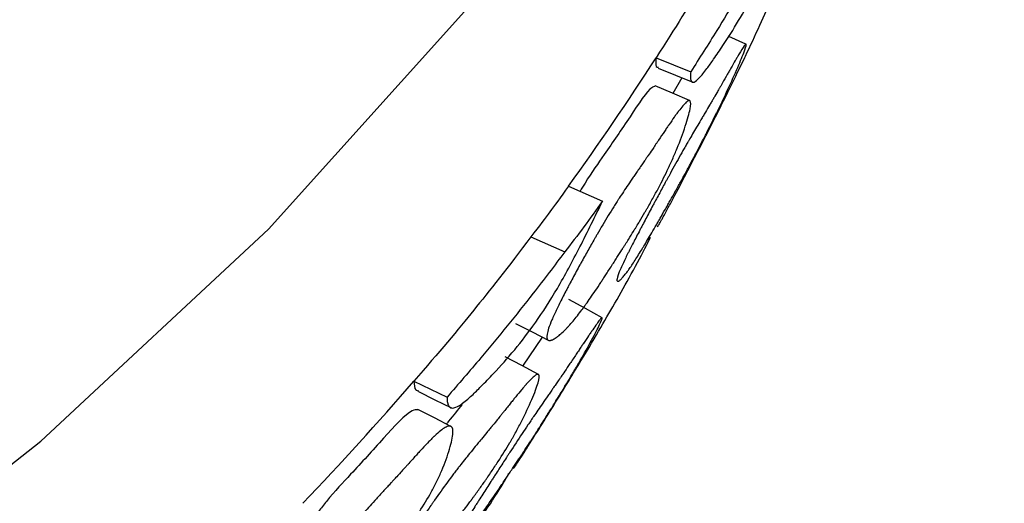
# Model space of a CAD drawing. Units: millimetres. Extents: x 15 to 495, y 46 to 589.
# Drawn here: x 476 to 481, y 483 to 486 of the extents above; entities that cross this region are included whole.
import ezdxf

# ---------------------------------------------------------------- set-up
doc = ezdxf.new("R2010")
doc.units = ezdxf.units.MM

msp = doc.modelspace()

# ---------------------------------------------------------------- linework, layer by layer
at = {"color": 7, "linetype": 'Continuous', "lineweight": 25}
for p, q in [((479.6261, 485.4152), (479.8094, 485.3413)), ((479.7627, 485.3089), (479.7149, 485.2264)), ((479.1634, 484.737), (479.3437, 484.6586)), ((478.9655, 484.4703), (479.1444, 484.3903)), ((479.0255, 483.9403), (478.9217, 483.7875)), ((478.3475, 483.7083), (478.5225, 483.6233))]:
    msp.add_line(p, q, dxfattribs=at)
at = {"color": 7, "linetype": 'Continuous', "lineweight": 25, "flags": 128}
for points in [[(464.4083, 477.4675), (466.4309, 478.0737), (468.3672, 478.7676), (470.2058, 479.545), (471.936, 480.4013), (473.5475, 481.3316), (475.0309, 482.3304), (476.3775, 483.3918), (477.5795, 484.5096), (478.6296, 485.6773), (479.5219, 486.8879), (480.251, 488.1344), (480.8127, 489.4094), (481.2037, 490.7056), (481.4216, 492.0152), (481.4653, 493.3306), (481.3344, 494.6441), (481.0297, 495.9479), (480.553, 497.2345), (479.9071, 498.4962), (479.0959, 499.7256), (478.1239, 500.9156), (476.997, 502.0592)], [(480.1008, 485.4861), (480.0097, 485.5268), (480.0074, 485.5278)], [(479.6369, 485.3608), (479.7285, 485.323), (479.8201, 485.2852)], [(479.8036, 485.1886), (479.7125, 485.2274), (479.6214, 485.2661)], [(479.3408, 484.0421), (479.2534, 484.0905), (479.1661, 484.1389)], [(478.8835, 484.0122), (478.9719, 483.9675), (479.0603, 483.9227)], [(479.0049, 483.7434), (478.9174, 483.7898), (478.8298, 483.8361)], [(478.3709, 483.6531), (478.4584, 483.6097), (478.5458, 483.5663)], [(478.5425, 483.4692), (478.4556, 483.5136), (478.3686, 483.5579)]]:
    msp.add_lwpolyline(points, dxfattribs=at)
at = {"color": 7, "linetype": 'Continuous', "lineweight": 25}
for centre, radius, start, end in [((467.6953, 493.0584), 14.1691, 324.03462, 327.35506), ((465.484, 494.8199), 16.9981, 316.2385, 319.17944)]:
    msp.add_arc(centre, radius, start, end, dxfattribs=at)
for points, knots in [([(479.8094, 485.3413), (479.8087, 485.3311), (479.8072, 485.3112), (479.8106, 485.2863), (479.8254, 485.2817), (479.8558, 485.3079), (479.8917, 485.3523), (479.9345, 485.4125), (479.9901, 485.4946), (480.0595, 485.6033), (480.1438, 485.7528), (480.2367, 485.9434), (480.3356, 486.1749), (480.3993, 486.3384), (480.4319, 486.4219)], [0, 0, 0, 0, 0.0309, 0.060693, 0.11982, 0.177707, 0.248023, 0.305512, 0.383661, 0.513148, 0.634792, 0.752085, 0.873305, 1, 1, 1, 1]), ([(480.0977, 486.2113), (480.0078, 486.0446), (479.9303, 485.9098), (479.8077, 485.7029), (479.728, 485.5722), (479.6261, 485.4152)], [0, 0, 0, 0, 0.5, 0.5, 1, 1, 1, 1]), ([(480.2841, 486.1426), (480.2425, 486.0665), (480.1674, 485.9294), (480.0542, 485.7344), (479.9388, 485.5434), (479.8556, 485.4134), (479.8094, 485.3413)], [0, 0, 0, 0, 0.27754, 0.5, 0.722455, 1, 1, 1, 1]), ([(479.6644, 484.5754), (479.6718, 484.5889), (479.6879, 484.6187), (479.7306, 484.6983), (479.8131, 484.8542), (479.9566, 485.1331), (480.0488, 485.3199), (480.1475, 485.5272), (480.2159, 485.6763), (480.263, 485.79), (480.2622, 485.7943), (480.2619, 485.7959)], [0, 0, 0, 0, 0.026427, 0.058197, 0.132653, 0.296814, 0.572281, 0.579945, 0.878259, 0.954502, 1, 1, 1, 1]), ([(479.4393, 484.3017), (479.4447, 484.314), (479.4514, 484.3286), (479.4635, 484.3537), (479.4678, 484.3627), (479.4749, 484.3769), (479.4773, 484.3818), (479.4823, 484.3918), (479.4852, 484.3976), (479.497, 484.421), (479.5074, 484.4413), (479.5243, 484.4738), (479.5301, 484.4851), (479.5392, 484.5024), (479.5423, 484.5083), (479.5486, 484.5203), (479.5521, 484.527), (479.5665, 484.5543), (479.5784, 484.5767), (479.5967, 484.611), (479.6028, 484.6225), (479.6122, 484.6401), (479.6154, 484.646), (479.6217, 484.6578), (479.6252, 484.6643), (479.6398, 484.6913), (479.6511, 484.7124), (479.6677, 484.743), (479.6732, 484.7531), (479.6813, 484.7679), (479.684, 484.7728), (479.6893, 484.7826), (479.6923, 484.788), (479.7132, 484.8262), (479.7313, 484.8588), (479.7576, 484.9058), (479.7663, 484.9211), (479.7791, 484.9436), (479.7834, 484.9511), (479.7897, 484.9621), (479.7918, 484.9657), (479.7949, 484.9712), (479.796, 484.973), (479.7981, 484.9766), (479.7994, 484.9788), (479.8124, 485.0014), (479.8259, 485.0244), (479.8477, 485.0613), (479.8552, 485.074), (479.8669, 485.0938), (479.8709, 485.1005), (479.8769, 485.1107), (479.8789, 485.1141), (479.883, 485.121), (479.8854, 485.1249), (479.8945, 485.1402), (479.9017, 485.1524), (479.9124, 485.1706), (479.916, 485.1766), (479.9213, 485.1857), (479.9231, 485.1887), (479.9258, 485.1933), (479.9266, 485.1948), (479.928, 485.197), (479.9284, 485.1978), (479.9293, 485.1993), (479.93, 485.2004), (479.9337, 485.2068), (479.9393, 485.2163), (479.9507, 485.2361), (479.955, 485.2436), (479.9623, 485.2562), (479.9648, 485.2606), (479.9688, 485.2676), (479.9701, 485.27), (479.9729, 485.2748), (479.9746, 485.2777), (479.9857, 485.2972), (479.9945, 485.3127), (480.006, 485.3329), (480.0095, 485.3391), (480.0144, 485.3478), (480.016, 485.3506), (480.0183, 485.3545), (480.019, 485.3558), (480.0201, 485.3577), (480.0204, 485.3583), (480.0211, 485.3596), (480.0213, 485.3599), (480.03, 485.3751), (480.0374, 485.3881), (480.0475, 485.4055), (480.0507, 485.411), (480.0552, 485.4187), (480.0567, 485.4212), (480.0588, 485.4248), (480.0595, 485.426), (480.0609, 485.4283), (480.0614, 485.4292), (480.0755, 485.4529), (480.0854, 485.4684), (480.0954, 485.4817), (480.0978, 485.4845), (480.1003, 485.4861), (480.1009, 485.4862), (480.1016, 485.4857), (480.1017, 485.4855), (480.1019, 485.4848), (480.102, 485.4844), (480.102, 485.4785), (480.0979, 485.4646), (480.0845, 485.4292), (480.0792, 485.4157), (480.0667, 485.3853), (480.0599, 485.3692), (480.0347, 485.3112), (480.0171, 485.2726), (479.9898, 485.2145), (479.9806, 485.1951), (479.9666, 485.166), (479.9618, 485.1562), (479.9547, 485.1417), (479.9523, 485.1368), (479.9476, 485.1271), (479.9448, 485.1216), (479.9261, 485.0836), (479.9085, 485.0486), (479.8807, 484.9942), (479.8711, 484.9758), (479.8565, 484.9476), (479.8515, 484.9382), (479.844, 484.9239), (479.8415, 484.9191), (479.8377, 484.9119), (479.8364, 484.9094), (479.8339, 484.9046), (479.8323, 484.9017), (479.8232, 484.8845), (479.8147, 484.8684), (479.8012, 484.8433), (479.7966, 484.8348), (479.7895, 484.8217), (479.7871, 484.8173), (479.7835, 484.8106), (479.7823, 484.8083), (479.7805, 484.805), (479.7798, 484.8038), (479.7786, 484.8016), (479.7778, 484.8), (479.7713, 484.7881), (479.7639, 484.7746), (479.7509, 484.751), (479.7462, 484.7425), (479.7387, 484.7289), (479.7361, 484.7243), (479.7321, 484.7171), (479.7308, 484.7146), (479.7287, 484.7109), (479.728, 484.7096), (479.7266, 484.7071), (479.7256, 484.7054), (479.7181, 484.6919), (479.7104, 484.6781), (479.698, 484.6559), (479.6937, 484.6483), (479.6847, 484.6324), (479.6805, 484.6249), (479.6651, 484.5976), (479.656, 484.5817), (479.6442, 484.5611), (479.6406, 484.5548), (479.6357, 484.5461), (479.6341, 484.5434), (479.6318, 484.5395), (479.6311, 484.5382), (479.63, 484.5364), (479.6297, 484.5358), (479.629, 484.5346), (479.6289, 484.5343), (479.6111, 484.5036), (479.5955, 484.4769), (479.5745, 484.4415), (479.5679, 484.4305), (479.5586, 484.415), (479.5556, 484.4101), (479.5512, 484.403), (479.5498, 484.4006), (479.5477, 484.3972), (479.547, 484.3961), (479.5456, 484.3939), (479.5451, 484.393), (479.5307, 484.3696), (479.5181, 484.3499), (479.5008, 484.3237), (479.4953, 484.3156), (479.4874, 484.3042), (479.4849, 484.3006), (479.4811, 484.2953), (479.4799, 484.2936), (479.4774, 484.2903), (479.4764, 484.2888), (479.4697, 484.2798), (479.4646, 484.2732), (479.4574, 484.2643), (479.4551, 484.2615), (479.4517, 484.2576), (479.4506, 484.2563), (479.4484, 484.2539), (479.4474, 484.2528), (479.4416, 484.2466), (479.4375, 484.2427), (479.4323, 484.2384), (479.4307, 484.2373), (479.4285, 484.236), (479.4278, 484.2357), (479.4265, 484.2351), (479.426, 484.2349), (479.4228, 484.234), (479.4211, 484.2348), (479.4198, 484.238), (479.4195, 484.2394), (479.4196, 484.2421), (479.4196, 484.2431), (479.4198, 484.2453), (479.42, 484.2463), (479.4222, 484.2589), (479.4285, 484.2769), (479.4393, 484.3017)], [0, 0, 0, 0, 0.015625, 0.015625, 0.023438, 0.023438, 0.027344, 0.027344, 0.03125, 0.03125, 0.046875, 0.046875, 0.054688, 0.054688, 0.058594, 0.058594, 0.0625, 0.0625, 0.078125, 0.078125, 0.085938, 0.085938, 0.089844, 0.089844, 0.09375, 0.09375, 0.109375, 0.109375, 0.117188, 0.117188, 0.121094, 0.121094, 0.125, 0.125, 0.15625, 0.15625, 0.171875, 0.171875, 0.179688, 0.179688, 0.183594, 0.183594, 0.185547, 0.185547, 0.1875, 0.1875, 0.21875, 0.21875, 0.234375, 0.234375, 0.242188, 0.242188, 0.246094, 0.246094, 0.25, 0.25, 0.265625, 0.265625, 0.273438, 0.273438, 0.277344, 0.277344, 0.279297, 0.279297, 0.280273, 0.280273, 0.28125, 0.28125, 0.296875, 0.296875, 0.304688, 0.304688, 0.308594, 0.308594, 0.310547, 0.310547, 0.3125, 0.3125, 0.328125, 0.328125, 0.335938, 0.335938, 0.339844, 0.339844, 0.341797, 0.341797, 0.342773, 0.342773, 0.34375, 0.34375, 0.359375, 0.359375, 0.367188, 0.367188, 0.371094, 0.371094, 0.373047, 0.373047, 0.375, 0.375, 0.40625, 0.40625, 0.421875, 0.421875, 0.429688, 0.429688, 0.433594, 0.433594, 0.4375, 0.4375, 0.46875, 0.46875, 0.484375, 0.484375, 0.5, 0.5, 0.53125, 0.53125, 0.546875, 0.546875, 0.554688, 0.554688, 0.558594, 0.558594, 0.5625, 0.5625, 0.59375, 0.59375, 0.609375, 0.609375, 0.617188, 0.617188, 0.621094, 0.621094, 0.623047, 0.623047, 0.625, 0.625, 0.640625, 0.640625, 0.648438, 0.648438, 0.652344, 0.652344, 0.654297, 0.654297, 0.655273, 0.655273, 0.65625, 0.65625, 0.671875, 0.671875, 0.679688, 0.679688, 0.683594, 0.683594, 0.685547, 0.685547, 0.686523, 0.686523, 0.6875, 0.6875, 0.703125, 0.703125, 0.710938, 0.710938, 0.71875, 0.71875, 0.734375, 0.734375, 0.742188, 0.742188, 0.746094, 0.746094, 0.748047, 0.748047, 0.749023, 0.749023, 0.75, 0.75, 0.78125, 0.78125, 0.796875, 0.796875, 0.804688, 0.804688, 0.808594, 0.808594, 0.810547, 0.810547, 0.8125, 0.8125, 0.84375, 0.84375, 0.859375, 0.859375, 0.867188, 0.867188, 0.871094, 0.871094, 0.875, 0.875, 0.890625, 0.890625, 0.898438, 0.898438, 0.902344, 0.902344, 0.90625, 0.90625, 0.921875, 0.921875, 0.929688, 0.929688, 0.933594, 0.933594, 0.9375, 0.9375, 0.953125, 0.953125, 0.960938, 0.960938, 0.964844, 0.964844, 0.96875, 0.96875, 1, 1, 1, 1]), ([(479.6261, 485.4152), (479.6249, 485.3959), (479.6229, 485.3641), (479.6341, 485.3646), (479.6385, 485.3648)], [0, 0, 0, 0, 0.608129, 1, 1, 1, 1]), ([(479.62, 485.263), (479.6149, 485.2623), (479.5908, 485.2587), (479.4863, 485.0992), (479.3669, 484.9232), (479.2802, 484.8017), (479.2337, 484.7249), (479.2248, 484.7103)], [0, 0, 0, 0, 0.084642, 0.398074, 0.720425, 0.946689, 1, 1, 1, 1]), ([(479.059, 483.9874), (479.0632, 483.9997), (479.0689, 484.0142), (479.0796, 484.0393), (479.0836, 484.0482), (479.0901, 484.0624), (479.0924, 484.0673), (479.0971, 484.0773), (479.0998, 484.0831), (479.1111, 484.1066), (479.1211, 484.1268), (479.1378, 484.1595), (479.1436, 484.1708), (479.1527, 484.1883), (479.1557, 484.1942), (479.1621, 484.2062), (479.1657, 484.213), (479.1802, 484.2404), (479.1923, 484.2629), (479.2111, 484.2975), (479.2175, 484.3092), (479.2272, 484.327), (479.2305, 484.3329), (479.2371, 484.3449), (479.2408, 484.3515), (479.256, 484.3788), (479.268, 484.4001), (479.2856, 484.4312), (479.2914, 484.4414), (479.3001, 484.4566), (479.303, 484.4616), (479.3087, 484.4715), (479.3119, 484.477), (479.3345, 484.516), (479.3543, 484.5494), (479.3836, 484.5974), (479.3933, 484.6131), (479.4077, 484.6361), (479.4125, 484.6437), (479.4197, 484.6549), (479.422, 484.6586), (479.4256, 484.6642), (479.4268, 484.666), (479.4292, 484.6697), (479.4306, 484.672), (479.4459, 484.6957), (479.4617, 484.7194), (479.4872, 484.7573), (479.496, 484.7703), (479.5098, 484.7904), (479.5144, 484.7972), (479.5215, 484.8075), (479.5239, 484.811), (479.5275, 484.8162), (479.5287, 484.818), (479.5305, 484.8206), (479.5311, 484.8215), (479.5321, 484.8228), (479.5324, 484.8233), (479.533, 484.8241), (479.5335, 484.8249), (479.5364, 484.8292), (479.5422, 484.8374), (479.555, 484.856), (479.56, 484.8632), (479.5686, 484.8756), (479.5716, 484.88), (479.5764, 484.8869), (479.578, 484.8893), (479.5806, 484.893), (479.5814, 484.8943), (479.5827, 484.8961), (479.5831, 484.8968), (479.584, 484.898), (479.5847, 484.8991), (479.5904, 484.9074), (479.5977, 484.9181), (479.6113, 484.9381), (479.6163, 484.9455), (479.6244, 484.9575), (479.6272, 484.9617), (479.6331, 484.9704), (479.6363, 484.9752), (479.6509, 484.9969), (479.6613, 485.0124), (479.6751, 485.0329), (479.6794, 485.0393), (479.6854, 485.0481), (479.6873, 485.0509), (479.6901, 485.055), (479.691, 485.0563), (479.6923, 485.0583), (479.6927, 485.0589), (479.6936, 485.0602), (479.6938, 485.0605), (479.7043, 485.0759), (479.7135, 485.089), (479.726, 485.1067), (479.73, 485.1123), (479.7357, 485.1201), (479.7376, 485.1226), (479.7403, 485.1263), (479.7412, 485.1275), (479.7429, 485.1298), (479.7436, 485.1307), (479.7617, 485.1547), (479.7753, 485.1706), (479.7908, 485.1842), (479.7951, 485.1871), (479.8002, 485.1889), (479.8018, 485.189), (479.8037, 485.1886), (479.8043, 485.1884), (479.8054, 485.1877), (479.8058, 485.1873), (479.8104, 485.1816), (479.8103, 485.1679), (479.8011, 485.1209), (479.793, 485.0913), (479.768, 485.0152), (479.7536, 484.9765), (479.7294, 484.9173), (479.7212, 484.898), (479.7082, 484.8687), (479.7037, 484.8589), (479.6969, 484.8441), (479.6946, 484.8391), (479.6899, 484.8292), (479.6872, 484.8235), (479.6688, 484.7852), (479.6509, 484.7498), (479.6215, 484.6948), (479.6113, 484.6761), (479.5954, 484.6476), (479.59, 484.638), (479.5817, 484.6236), (479.5789, 484.6187), (479.5747, 484.6114), (479.5733, 484.609), (479.5705, 484.6041), (479.5687, 484.6011), (479.5585, 484.5837), (479.5489, 484.5674), (479.5336, 484.542), (479.5284, 484.5333), (479.5203, 484.52), (479.5176, 484.5156), (479.5134, 484.5088), (479.512, 484.5065), (479.5099, 484.5031), (479.5092, 484.502), (479.5078, 484.4997), (479.5068, 484.4981), (479.4993, 484.4859), (479.4907, 484.4721), (479.4756, 484.4481), (479.4702, 484.4396), (479.4616, 484.4259), (479.4586, 484.4212), (479.454, 484.414), (479.4524, 484.4115), (479.45, 484.4078), (479.4492, 484.4065), (479.4476, 484.404), (479.4465, 484.4023), (479.4379, 484.3888), (479.4291, 484.375), (479.4147, 484.3525), (479.4097, 484.3447), (479.3993, 484.3286), (479.3942, 484.3207), (479.3767, 484.2935), (479.3663, 484.2775), (479.3528, 484.2567), (479.3486, 484.2503), (479.3428, 484.2415), (479.3409, 484.2387), (479.3383, 484.2347), (479.3375, 484.2334), (479.3362, 484.2315), (479.3358, 484.2309), (479.335, 484.2296), (479.3348, 484.2294), (479.3144, 484.1984), (479.2961, 484.1715), (479.2713, 484.1356), (479.2635, 484.1245), (479.2523, 484.1088), (479.2487, 484.1038), (479.2434, 484.0966), (479.2417, 484.0942), (479.2392, 484.0907), (479.2383, 484.0896), (479.2367, 484.0873), (479.236, 484.0865), (479.2184, 484.0628), (479.2027, 484.0427), (479.1804, 484.016), (479.1732, 484.0077), (479.1627, 483.996), (479.1592, 483.9923), (479.1541, 483.9869), (479.1524, 483.9851), (479.1491, 483.9817), (479.1476, 483.9802), (479.1383, 483.9708), (479.1311, 483.964), (479.1206, 483.9548), (479.1171, 483.9518), (479.1121, 483.9477), (479.1104, 483.9464), (479.1071, 483.9438), (479.1056, 483.9427), (479.0966, 483.9361), (479.0901, 483.9319), (479.0812, 483.9273), (479.0785, 483.926), (479.0745, 483.9245), (479.0733, 483.9241), (479.0708, 483.9234), (479.0698, 483.9231), (479.0634, 483.9219), (479.0593, 483.9224), (479.0547, 483.9253), (479.0534, 483.9266), (479.0518, 483.9291), (479.0514, 483.93), (479.0506, 483.9321), (479.0503, 483.9331), (479.0477, 483.9451), (479.0507, 483.9629), (479.059, 483.9874)], [0, 0, 0, 0, 0.015625, 0.015625, 0.023438, 0.023438, 0.027344, 0.027344, 0.03125, 0.03125, 0.046875, 0.046875, 0.054688, 0.054688, 0.058594, 0.058594, 0.0625, 0.0625, 0.078125, 0.078125, 0.085938, 0.085938, 0.089844, 0.089844, 0.09375, 0.09375, 0.109375, 0.109375, 0.117188, 0.117188, 0.121094, 0.121094, 0.125, 0.125, 0.15625, 0.15625, 0.171875, 0.171875, 0.179688, 0.179688, 0.183594, 0.183594, 0.185547, 0.185547, 0.1875, 0.1875, 0.21875, 0.21875, 0.234375, 0.234375, 0.242188, 0.242188, 0.246094, 0.246094, 0.248047, 0.248047, 0.249023, 0.249023, 0.249512, 0.249512, 0.25, 0.25, 0.265625, 0.265625, 0.273438, 0.273438, 0.277344, 0.277344, 0.279297, 0.279297, 0.280273, 0.280273, 0.280762, 0.280762, 0.28125, 0.28125, 0.296875, 0.296875, 0.304688, 0.304688, 0.308594, 0.308594, 0.3125, 0.3125, 0.328125, 0.328125, 0.335938, 0.335938, 0.339844, 0.339844, 0.341797, 0.341797, 0.342773, 0.342773, 0.34375, 0.34375, 0.359375, 0.359375, 0.367188, 0.367188, 0.371094, 0.371094, 0.373047, 0.373047, 0.375, 0.375, 0.40625, 0.40625, 0.421875, 0.421875, 0.429688, 0.429688, 0.433594, 0.433594, 0.4375, 0.4375, 0.46875, 0.46875, 0.5, 0.5, 0.53125, 0.53125, 0.546875, 0.546875, 0.554688, 0.554688, 0.558594, 0.558594, 0.5625, 0.5625, 0.59375, 0.59375, 0.609375, 0.609375, 0.617188, 0.617188, 0.621094, 0.621094, 0.623047, 0.623047, 0.625, 0.625, 0.640625, 0.640625, 0.648438, 0.648438, 0.652344, 0.652344, 0.654297, 0.654297, 0.655273, 0.655273, 0.65625, 0.65625, 0.671875, 0.671875, 0.679688, 0.679688, 0.683594, 0.683594, 0.685547, 0.685547, 0.686523, 0.686523, 0.6875, 0.6875, 0.703125, 0.703125, 0.710938, 0.710938, 0.71875, 0.71875, 0.734375, 0.734375, 0.742188, 0.742188, 0.746094, 0.746094, 0.748047, 0.748047, 0.749023, 0.749023, 0.75, 0.75, 0.78125, 0.78125, 0.796875, 0.796875, 0.804688, 0.804688, 0.808594, 0.808594, 0.810547, 0.810547, 0.8125, 0.8125, 0.84375, 0.84375, 0.859375, 0.859375, 0.867188, 0.867188, 0.871094, 0.871094, 0.875, 0.875, 0.890625, 0.890625, 0.898438, 0.898438, 0.902344, 0.902344, 0.90625, 0.90625, 0.921875, 0.921875, 0.929688, 0.929688, 0.933594, 0.933594, 0.9375, 0.9375, 0.953125, 0.953125, 0.960938, 0.960938, 0.964844, 0.964844, 0.96875, 0.96875, 1, 1, 1, 1]), ([(479.1634, 484.737), (479.1211, 484.6777), (479.088, 484.6325), (479.0417, 484.5701), (479.0088, 484.5264), (478.9655, 484.4703)], [0, 0, 0, 0, 0.4999999, 0.4999999, 0.9999997, 0.9999997, 0.9999997, 0.9999997]), ([(478.5225, 483.6233), (478.5228, 483.6131), (478.5236, 483.5931), (478.5328, 483.5679), (478.5568, 483.562), (478.6002, 483.586), (478.6496, 483.6277), (478.7074, 483.6848), (478.7824, 483.7628), (478.8761, 483.8664), (478.9875, 484.0097), (479.106, 484.1937), (479.2269, 484.4184), (479.3042, 484.5774), (479.3437, 484.6586)], [0, 0, 0, 0, 0.0309, 0.060693, 0.11982, 0.177707, 0.248023, 0.305512, 0.383661, 0.513148, 0.634792, 0.752085, 0.873305, 1, 1, 1, 1]), ([(479.3437, 484.6586), (479.3107, 484.6127), (479.2447, 484.5209), (479.1778, 484.4338), (479.1444, 484.3903)], [0, 0, 0, 0, 0.5, 1, 1, 1, 1]), ([(479.6339, 484.5237), (479.6338, 484.5224), (479.6337, 484.5205), (479.6448, 484.5398), (479.655, 484.5582), (479.6613, 484.5698), (479.6644, 484.5754)], [0, 0, 0, 0, 0.489036, 0.765881, 0.886346, 1, 1, 1, 1]), ([(478.9655, 484.4703), (478.8455, 484.3102), (478.7436, 484.1811), (478.583, 483.983), (478.4789, 483.8581), (478.3475, 483.7083)], [0, 0, 0, 0, 0.5, 0.5, 1, 1, 1, 1]), ([(478.9074, 483.2971), (478.9158, 483.31), (478.9341, 483.3386), (478.9827, 483.415), (479.0766, 483.5645), (479.1969, 483.7605), (479.3142, 483.9562), (479.4015, 484.1058), (479.4865, 484.2565), (479.5581, 484.3886), (479.5949, 484.4613), (479.5946, 484.4658), (479.5944, 484.4675)], [0, 0, 0, 0, 0.026319, 0.058044, 0.132481, 0.296176, 0.436701, 0.572097, 0.720428, 0.877957, 0.954112, 1, 1, 1, 1]), ([(479.1444, 484.3903), (479.0891, 484.3172), (478.9893, 484.1855), (478.8406, 483.9988), (478.6897, 483.816), (478.5822, 483.6921), (478.5225, 483.6233)], [0, 0, 0, 0, 0.27754, 0.5, 0.722455, 1, 1, 1, 1]), ([(478.5572, 482.8608), (478.5633, 482.872), (478.5709, 482.8854), (478.5848, 482.9088), (478.5898, 482.9171), (478.5979, 482.9305), (478.6007, 482.9351), (478.6064, 482.9446), (478.6098, 482.95), (478.6235, 482.9722), (478.6355, 482.9915), (478.6551, 483.0227), (478.6618, 483.0334), (478.6724, 483.0501), (478.676, 483.0558), (478.6833, 483.0673), (478.6875, 483.0739), (478.7042, 483.1002), (478.7181, 483.1218), (478.7395, 483.1551), (478.7467, 483.1664), (478.7577, 483.1835), (478.7614, 483.1893), (478.7689, 483.2008), (478.773, 483.2072), (478.7901, 483.2337), (478.8034, 483.2543), (478.823, 483.2844), (478.8294, 483.2944), (478.839, 483.309), (478.8421, 483.3139), (478.8484, 483.3236), (478.8519, 483.3289), (478.8767, 483.3668), (478.8981, 483.3993), (478.9293, 483.4463), (478.9396, 483.4616), (478.9547, 483.4842), (478.9598, 483.4916), (478.9672, 483.5027), (478.9697, 483.5064), (478.9734, 483.5118), (478.9746, 483.5137), (478.9771, 483.5173), (478.9786, 483.5195), (478.9944, 483.5427), (479.0104, 483.5661), (479.0363, 483.6036), (479.0452, 483.6165), (479.059, 483.6365), (479.0636, 483.6432), (479.0707, 483.6535), (479.0731, 483.6569), (479.0767, 483.6621), (479.0779, 483.6639), (479.0798, 483.6665), (479.0804, 483.6674), (479.0813, 483.6687), (479.0816, 483.6691), (479.0822, 483.67), (479.0827, 483.6708), (479.0848, 483.6738), (479.0901, 483.6815), (479.1029, 483.6999), (479.1079, 483.7073), (479.1167, 483.72), (479.1198, 483.7246), (479.1248, 483.7318), (479.1265, 483.7343), (479.1292, 483.7382), (479.1301, 483.7395), (479.1314, 483.7415), (479.1319, 483.7421), (479.1328, 483.7435), (479.1335, 483.7445), (479.1404, 483.7545), (479.1482, 483.766), (479.1617, 483.786), (479.1665, 483.7931), (479.1767, 483.8083), (479.1819, 483.8159), (479.1996, 483.8424), (479.2101, 483.8581), (479.2238, 483.8786), (479.2281, 483.885), (479.2339, 483.8938), (479.2358, 483.8966), (479.2385, 483.9006), (479.2394, 483.9019), (479.2406, 483.9038), (479.2411, 483.9045), (479.2419, 483.9057), (479.2421, 483.906), (479.2525, 483.9216), (479.2615, 483.9349), (479.2736, 483.9529), (479.2775, 483.9586), (479.2829, 483.9666), (479.2847, 483.9692), (479.2873, 483.973), (479.2881, 483.9742), (479.2898, 483.9766), (479.2904, 483.9775), (479.3075, 484.0024), (479.3197, 484.0193), (479.3322, 484.0349), (479.3354, 484.0385), (479.3387, 484.0414), (479.3396, 484.042), (479.3405, 484.0422), (479.3408, 484.0422), (479.3412, 484.0419), (479.3413, 484.0418), (479.342, 484.0384), (479.3378, 484.0271), (479.3231, 483.996), (479.3171, 483.984), (479.303, 483.9566), (479.2951, 483.9416), (479.2669, 483.8892), (479.2468, 483.8534), (479.2149, 483.798), (479.2043, 483.7799), (479.188, 483.7522), (479.1825, 483.7429), (479.1741, 483.7289), (479.1713, 483.7242), (479.1657, 483.7147), (479.1624, 483.7093), (479.1404, 483.6727), (479.1197, 483.6387), (479.0868, 483.5854), (479.0755, 483.5673), (479.0581, 483.5395), (479.0523, 483.5302), (479.0433, 483.516), (479.0403, 483.5113), (479.0358, 483.5041), (479.0343, 483.5017), (479.0313, 483.497), (479.0294, 483.494), (479.0186, 483.4769), (479.0084, 483.4609), (478.9923, 483.4359), (478.9869, 483.4274), (478.9784, 483.4143), (478.9756, 483.4099), (478.9713, 483.4032), (478.9698, 483.401), (478.9676, 483.3976), (478.9669, 483.3965), (478.9654, 483.3942), (478.9644, 483.3927), (478.9566, 483.3806), (478.9478, 483.367), (478.9323, 483.3433), (478.9267, 483.3348), (478.9178, 483.3213), (478.9148, 483.3167), (478.9101, 483.3095), (478.9085, 483.3071), (478.906, 483.3034), (478.9052, 483.3021), (478.9036, 483.2996), (478.9024, 483.2978), (478.8943, 483.2856), (478.8856, 483.2725), (478.8659, 483.2429), (478.8547, 483.2261), (478.8311, 483.1907), (478.8205, 483.1751), (478.8066, 483.1545), (478.8024, 483.1482), (478.7964, 483.1394), (478.7945, 483.1366), (478.7918, 483.1326), (478.7909, 483.1313), (478.7892, 483.1288), (478.7887, 483.1281), (478.7674, 483.0967), (478.749, 483.0701), (478.7242, 483.0345), (478.7164, 483.0233), (478.7054, 483.0077), (478.7018, 483.0027), (478.6966, 482.9954), (478.6949, 482.993), (478.6925, 482.9895), (478.6916, 482.9884), (478.69, 482.9861), (478.6894, 482.9852), (478.6723, 482.9614), (478.6574, 482.941), (478.6367, 482.9135), (478.63, 482.9049), (478.6205, 482.8927), (478.6174, 482.8887), (478.6129, 482.883), (478.6114, 482.8812), (478.6084, 482.8775), (478.6072, 482.8759), (478.599, 482.8658), (478.5928, 482.8584), (478.584, 482.8482), (478.5811, 482.845), (478.5769, 482.8403), (478.5756, 482.8388), (478.5729, 482.8359), (478.5717, 482.8346), (478.5645, 482.8269), (478.5594, 482.8219), (478.5528, 482.8159), (478.5508, 482.8142), (478.548, 482.812), (478.5472, 482.8114), (478.5455, 482.8102), (478.5448, 482.8097), (478.5407, 482.8072), (478.5383, 482.8066), (478.5364, 482.8079), (478.536, 482.8087), (478.5358, 482.8105), (478.5358, 482.8111), (478.5359, 482.8127), (478.536, 482.8134), (478.538, 482.8229), (478.545, 482.8384), (478.5572, 482.8608)], [0, 0, 0, 0, 0.015625, 0.015625, 0.023438, 0.023438, 0.027344, 0.027344, 0.03125, 0.03125, 0.046875, 0.046875, 0.054688, 0.054688, 0.058594, 0.058594, 0.0625, 0.0625, 0.078125, 0.078125, 0.085938, 0.085938, 0.089844, 0.089844, 0.09375, 0.09375, 0.109375, 0.109375, 0.117188, 0.117188, 0.121094, 0.121094, 0.125, 0.125, 0.15625, 0.15625, 0.171875, 0.171875, 0.179688, 0.179688, 0.183594, 0.183594, 0.185547, 0.185547, 0.1875, 0.1875, 0.21875, 0.21875, 0.234375, 0.234375, 0.242188, 0.242188, 0.246094, 0.246094, 0.248047, 0.248047, 0.249023, 0.249023, 0.249512, 0.249512, 0.25, 0.25, 0.265625, 0.265625, 0.273438, 0.273438, 0.277344, 0.277344, 0.279297, 0.279297, 0.280273, 0.280273, 0.280762, 0.280762, 0.28125, 0.28125, 0.296875, 0.296875, 0.304688, 0.304688, 0.3125, 0.3125, 0.328125, 0.328125, 0.335938, 0.335938, 0.339844, 0.339844, 0.341797, 0.341797, 0.342773, 0.342773, 0.34375, 0.34375, 0.359375, 0.359375, 0.367188, 0.367188, 0.371094, 0.371094, 0.373047, 0.373047, 0.375, 0.375, 0.40625, 0.40625, 0.421875, 0.421875, 0.429688, 0.429688, 0.433594, 0.433594, 0.4375, 0.4375, 0.46875, 0.46875, 0.484375, 0.484375, 0.5, 0.5, 0.53125, 0.53125, 0.546875, 0.546875, 0.554688, 0.554688, 0.558594, 0.558594, 0.5625, 0.5625, 0.59375, 0.59375, 0.609375, 0.609375, 0.617188, 0.617188, 0.621094, 0.621094, 0.623047, 0.623047, 0.625, 0.625, 0.640625, 0.640625, 0.648438, 0.648438, 0.652344, 0.652344, 0.654297, 0.654297, 0.655273, 0.655273, 0.65625, 0.65625, 0.671875, 0.671875, 0.679688, 0.679688, 0.683594, 0.683594, 0.685547, 0.685547, 0.686523, 0.686523, 0.6875, 0.6875, 0.703125, 0.703125, 0.71875, 0.71875, 0.734375, 0.734375, 0.742188, 0.742188, 0.746094, 0.746094, 0.748047, 0.748047, 0.75, 0.75, 0.78125, 0.78125, 0.796875, 0.796875, 0.804688, 0.804688, 0.808594, 0.808594, 0.810547, 0.810547, 0.8125, 0.8125, 0.84375, 0.84375, 0.859375, 0.859375, 0.867188, 0.867188, 0.871094, 0.871094, 0.875, 0.875, 0.890625, 0.890625, 0.898438, 0.898438, 0.902344, 0.902344, 0.90625, 0.90625, 0.921875, 0.921875, 0.929688, 0.929688, 0.933594, 0.933594, 0.9375, 0.9375, 0.953125, 0.953125, 0.960938, 0.960938, 0.964844, 0.964844, 0.96875, 0.96875, 1, 1, 1, 1]), ([(478.1604, 482.6065), (478.1657, 482.6186), (478.1726, 482.6327), (478.1855, 482.6571), (478.1902, 482.6657), (478.1979, 482.6795), (478.2006, 482.6842), (478.2062, 482.6939), (478.2094, 482.6995), (478.2226, 482.7222), (478.2344, 482.7417), (478.2538, 482.7731), (478.2605, 482.784), (478.2711, 482.8007), (478.2747, 482.8064), (478.282, 482.8179), (478.2861, 482.8244), (478.303, 482.8507), (478.3169, 482.8723), (478.3386, 482.9053), (478.346, 482.9165), (478.3572, 482.9334), (478.361, 482.9391), (478.3686, 482.9504), (478.3728, 482.9567), (478.3902, 482.9827), (478.4039, 483.003), (478.424, 483.0325), (478.4307, 483.0421), (478.4406, 483.0564), (478.4438, 483.0612), (478.4504, 483.0706), (478.454, 483.0758), (478.4797, 483.1125), (478.5021, 483.1439), (478.5353, 483.189), (478.5462, 483.2037), (478.5625, 483.2253), (478.5679, 483.2324), (478.576, 483.243), (478.5787, 483.2465), (478.5827, 483.2517), (478.5841, 483.2534), (478.5867, 483.2569), (478.5884, 483.259), (478.6053, 483.2807), (478.6227, 483.3027), (478.6514, 483.338), (478.6613, 483.3502), (478.6768, 483.3691), (478.6821, 483.3755), (478.6901, 483.3852), (478.6928, 483.3885), (478.6983, 483.3951), (478.7014, 483.3989), (478.7135, 483.4135), (478.7231, 483.4252), (478.7375, 483.4426), (478.7423, 483.4484), (478.7495, 483.4571), (478.7518, 483.4599), (478.7554, 483.4643), (478.7566, 483.4657), (478.7584, 483.4679), (478.759, 483.4686), (478.7602, 483.47), (478.7611, 483.4711), (478.7661, 483.4772), (478.7736, 483.4864), (478.7889, 483.5053), (478.7947, 483.5125), (478.8044, 483.5245), (478.8078, 483.5288), (478.8132, 483.5355), (478.815, 483.5377), (478.8187, 483.5424), (478.8209, 483.5452), (478.8359, 483.5639), (478.8477, 483.5786), (478.8632, 483.598), (478.8681, 483.604), (478.8748, 483.6123), (478.8769, 483.615), (478.88, 483.6188), (478.881, 483.62), (478.8825, 483.6218), (478.8829, 483.6224), (478.8839, 483.6236), (478.8841, 483.6239), (478.896, 483.6385), (478.9063, 483.6509), (478.9203, 483.6676), (478.9248, 483.6728), (478.9311, 483.6802), (478.9332, 483.6826), (478.9362, 483.686), (478.9372, 483.6871), (478.9392, 483.6893), (478.9399, 483.6902), (478.9601, 483.7128), (478.9751, 483.7276), (478.9916, 483.7401), (478.9962, 483.7426), (479.0015, 483.7439), (479.003, 483.744), (479.0049, 483.7435), (479.0055, 483.7432), (479.0065, 483.7424), (479.0069, 483.742), (479.011, 483.736), (479.0097, 483.7223), (478.9997, 483.6876), (478.9953, 483.6744), (478.9843, 483.6448), (478.978, 483.629), (478.9539, 483.5726), (478.9361, 483.5351), (478.9073, 483.4787), (478.8973, 483.4599), (478.8817, 483.4317), (478.8764, 483.4223), (478.8684, 483.4082), (478.8657, 483.4035), (478.8602, 483.3941), (478.8571, 483.3888), (478.8355, 483.3521), (478.8146, 483.3183), (478.7807, 483.2658), (478.7689, 483.2481), (478.7506, 483.221), (478.7444, 483.2119), (478.7349, 483.1981), (478.7317, 483.1935), (478.7269, 483.1865), (478.7253, 483.1842), (478.722, 483.1796), (478.7201, 483.1767), (478.7084, 483.1602), (478.6975, 483.1447), (478.68, 483.1206), (478.6741, 483.1124), (478.6649, 483.0998), (478.6618, 483.0956), (478.6571, 483.0891), (478.6555, 483.087), (478.6531, 483.0837), (478.6523, 483.0827), (478.6507, 483.0805), (478.6496, 483.079), (478.6411, 483.0676), (478.6315, 483.0546), (478.6144, 483.0319), (478.6083, 483.0237), (478.5984, 483.0107), (478.595, 483.0062), (478.5898, 482.9993), (478.588, 482.997), (478.5853, 482.9934), (478.5844, 482.9922), (478.5826, 482.9898), (478.5813, 482.9881), (478.5714, 482.9752), (478.5614, 482.962), (478.5451, 482.9407), (478.5394, 482.9333), (478.5278, 482.9181), (478.5222, 482.9108), (478.5022, 482.8847), (478.4903, 482.8694), (478.475, 482.8497), (478.4703, 482.8437), (478.4638, 482.8354), (478.4618, 482.8327), (478.4589, 482.829), (478.4579, 482.8278), (478.4565, 482.826), (478.4561, 482.8254), (478.4552, 482.8243), (478.455, 482.8241), (478.4319, 482.7946), (478.4114, 482.769), (478.3835, 482.7351), (478.3747, 482.7246), (478.3623, 482.7099), (478.3583, 482.7051), (478.3524, 482.6983), (478.3505, 482.6961), (478.3477, 482.6928), (478.3467, 482.6918), (478.3449, 482.6896), (478.3442, 482.6888), (478.3246, 482.6665), (478.3073, 482.6477), (478.2828, 482.6228), (478.2749, 482.6151), (478.2635, 482.6044), (478.2597, 482.6009), (478.2542, 482.596), (478.2524, 482.5943), (478.2488, 482.5912), (478.2472, 482.5898), (478.2372, 482.5813), (478.2294, 482.5751), (478.2182, 482.5668), (478.2146, 482.5642), (478.2092, 482.5606), (478.2075, 482.5594), (478.204, 482.5571), (478.2024, 482.5561), (478.1929, 482.5504), (478.1861, 482.5468), (478.177, 482.543), (478.1741, 482.542), (478.1701, 482.5409), (478.1688, 482.5406), (478.1664, 482.5402), (478.1653, 482.54), (478.1589, 482.5395), (478.1549, 482.5404), (478.1506, 482.5438), (478.1494, 482.5453), (478.1481, 482.548), (478.1477, 482.549), (478.1472, 482.5511), (478.147, 482.5522), (478.1455, 482.5647), (478.15, 482.5825), (478.1604, 482.6065)], [0, 0, 0, 0, 0.015625, 0.015625, 0.023438, 0.023438, 0.027344, 0.027344, 0.03125, 0.03125, 0.046875, 0.046875, 0.054688, 0.054688, 0.058594, 0.058594, 0.0625, 0.0625, 0.078125, 0.078125, 0.085938, 0.085938, 0.089844, 0.089844, 0.09375, 0.09375, 0.109375, 0.109375, 0.117188, 0.117188, 0.121094, 0.121094, 0.125, 0.125, 0.15625, 0.15625, 0.171875, 0.171875, 0.179688, 0.179688, 0.183594, 0.183594, 0.185547, 0.185547, 0.1875, 0.1875, 0.21875, 0.21875, 0.234375, 0.234375, 0.242188, 0.242188, 0.246094, 0.246094, 0.25, 0.25, 0.265625, 0.265625, 0.273438, 0.273438, 0.277344, 0.277344, 0.279297, 0.279297, 0.280273, 0.280273, 0.28125, 0.28125, 0.296875, 0.296875, 0.304688, 0.304688, 0.308594, 0.308594, 0.310547, 0.310547, 0.3125, 0.3125, 0.328125, 0.328125, 0.335938, 0.335938, 0.339844, 0.339844, 0.341797, 0.341797, 0.342773, 0.342773, 0.34375, 0.34375, 0.359375, 0.359375, 0.367188, 0.367188, 0.371094, 0.371094, 0.373047, 0.373047, 0.375, 0.375, 0.40625, 0.40625, 0.421875, 0.421875, 0.429688, 0.429688, 0.433594, 0.433594, 0.4375, 0.4375, 0.46875, 0.46875, 0.484375, 0.484375, 0.5, 0.5, 0.53125, 0.53125, 0.546875, 0.546875, 0.554688, 0.554688, 0.558594, 0.558594, 0.5625, 0.5625, 0.59375, 0.59375, 0.609375, 0.609375, 0.617188, 0.617188, 0.621094, 0.621094, 0.623047, 0.623047, 0.625, 0.625, 0.640625, 0.640625, 0.648438, 0.648438, 0.652344, 0.652344, 0.654297, 0.654297, 0.655273, 0.655273, 0.65625, 0.65625, 0.671875, 0.671875, 0.679688, 0.679688, 0.683594, 0.683594, 0.685547, 0.685547, 0.686523, 0.686523, 0.6875, 0.6875, 0.703125, 0.703125, 0.710938, 0.710938, 0.71875, 0.71875, 0.734375, 0.734375, 0.742188, 0.742188, 0.746094, 0.746094, 0.748047, 0.748047, 0.749023, 0.749023, 0.75, 0.75, 0.78125, 0.78125, 0.796875, 0.796875, 0.804688, 0.804688, 0.808594, 0.808594, 0.810547, 0.810547, 0.8125, 0.8125, 0.84375, 0.84375, 0.859375, 0.859375, 0.867188, 0.867188, 0.871094, 0.871094, 0.875, 0.875, 0.890625, 0.890625, 0.898438, 0.898438, 0.902344, 0.902344, 0.90625, 0.90625, 0.921875, 0.921875, 0.929688, 0.929688, 0.933594, 0.933594, 0.9375, 0.9375, 0.953125, 0.953125, 0.960938, 0.960938, 0.964844, 0.964844, 0.96875, 0.96875, 1, 1, 1, 1]), ([(478.3475, 483.7083), (478.3486, 483.6889), (478.3502, 483.6582), (478.3668, 483.6575), (478.3729, 483.6573)], [0, 0, 0, 0, 0.6350558, 1, 1, 1, 1]), ([(478.6024, 483.5848), (478.5789, 483.5559), (478.5519, 483.5227), (478.5224, 483.4862), (478.5185, 483.4815)], [0, 0, 0, 0, 0.869599, 1, 1, 1, 1]), ([(478.3679, 483.5565), (478.3588, 483.5562), (478.32, 483.5552), (478.1839, 483.4022), (478.0315, 483.2346), (477.9179, 483.1155), (477.8579, 483.0376), (477.8439, 483.0194)], [0, 0, 0, 0, 0.093674, 0.398837, 0.712685, 0.932981, 1, 1, 1, 1]), ([(477.6192, 482.3211), (477.6232, 482.3331), (477.629, 482.3473), (477.6405, 482.3717), (477.6448, 482.3803), (477.6519, 482.3941), (477.6544, 482.3988), (477.6597, 482.4086), (477.6627, 482.4141), (477.6753, 482.4369), (477.6867, 482.4565), (477.7057, 482.4881), (477.7124, 482.4989), (477.7228, 482.5158), (477.7264, 482.5215), (477.7337, 482.5331), (477.7379, 482.5397), (477.7547, 482.5661), (477.7688, 482.5878), (477.7909, 482.6211), (477.7984, 482.6323), (477.8099, 482.6494), (477.8138, 482.6552), (477.8216, 482.6667), (477.826, 482.6731), (477.844, 482.6993), (477.8582, 482.7198), (477.8792, 482.7497), (477.8862, 482.7595), (477.8966, 482.774), (477.9, 482.7789), (477.9069, 482.7884), (477.9107, 482.7937), (477.938, 482.8311), (477.962, 482.8631), (477.9978, 482.9091), (478.0097, 482.9241), (478.0275, 482.9461), (478.0334, 482.9533), (478.0422, 482.9641), (478.0452, 482.9676), (478.0496, 482.973), (478.0511, 482.9747), (478.054, 482.9782), (478.0559, 482.9804), (478.0748, 483.003), (478.0945, 483.0257), (478.1267, 483.0618), (478.1378, 483.0741), (478.1552, 483.0933), (478.1611, 483.0997), (478.1701, 483.1095), (478.1731, 483.1128), (478.1777, 483.1178), (478.1792, 483.1195), (478.1815, 483.122), (478.1823, 483.1228), (478.1835, 483.1241), (478.1838, 483.1245), (478.1846, 483.1253), (478.1853, 483.126), (478.189, 483.1301), (478.1963, 483.1379), (478.2127, 483.1556), (478.2191, 483.1625), (478.23, 483.1742), (478.2338, 483.1784), (478.2399, 483.185), (478.242, 483.1873), (478.2453, 483.1908), (478.2464, 483.192), (478.248, 483.1938), (478.2486, 483.1944), (478.2497, 483.1956), (478.2506, 483.1966), (478.2579, 483.2045), (478.2672, 483.2147), (478.2846, 483.2337), (478.2909, 483.2407), (478.3013, 483.2522), (478.3049, 483.2561), (478.3124, 483.2644), (478.3165, 483.269), (478.3351, 483.2897), (478.3485, 483.3045), (478.3662, 483.3239), (478.3718, 483.33), (478.3795, 483.3384), (478.382, 483.3411), (478.3855, 483.345), (478.3867, 483.3462), (478.3884, 483.3481), (478.389, 483.3487), (478.3901, 483.3499), (478.3904, 483.3502), (478.404, 483.3649), (478.4159, 483.3773), (478.4323, 483.3941), (478.4375, 483.3994), (478.445, 483.4068), (478.4475, 483.4092), (478.451, 483.4126), (478.4522, 483.4138), (478.4546, 483.416), (478.4554, 483.4168), (478.4795, 483.4395), (478.4981, 483.4544), (478.52, 483.4669), (478.5263, 483.4694), (478.5343, 483.4707), (478.5367, 483.4708), (478.5399, 483.4702), (478.5409, 483.4699), (478.5428, 483.4691), (478.5436, 483.4687), (478.5522, 483.4626), (478.5549, 483.4488), (478.5502, 483.4023), (478.5436, 483.3731), (478.5202, 483.2985), (478.5057, 483.2607), (478.4801, 483.203), (478.4712, 483.1843), (478.4568, 483.1559), (478.4518, 483.1463), (478.4441, 483.132), (478.4415, 483.1272), (478.4362, 483.1176), (478.4331, 483.1121), (478.4121, 483.075), (478.391, 483.0408), (478.3557, 482.9878), (478.3434, 482.9699), (478.3239, 482.9425), (478.3173, 482.9333), (478.3071, 482.9194), (478.3037, 482.9147), (478.2985, 482.9077), (478.2968, 482.9054), (478.2932, 482.9007), (478.2911, 482.8978), (478.2785, 482.8811), (478.2665, 482.8655), (478.2474, 482.8412), (478.2409, 482.8329), (478.2308, 482.8202), (478.2273, 482.8159), (478.2221, 482.8094), (478.2204, 482.8073), (478.2177, 482.804), (478.2169, 482.8029), (478.2151, 482.8007), (478.2139, 482.7992), (478.2044, 482.7875), (478.1936, 482.7743), (478.1746, 482.7514), (478.1678, 482.7432), (478.1569, 482.7302), (478.1531, 482.7257), (478.1473, 482.7188), (478.1454, 482.7165), (478.1424, 482.7129), (478.1414, 482.7117), (478.1394, 482.7093), (478.138, 482.7076), (478.1271, 482.6948), (478.116, 482.6815), (478.0979, 482.6601), (478.0917, 482.6527), (478.0786, 482.6373), (478.0723, 482.6297), (478.0503, 482.6038), (478.0372, 482.5885), (478.0202, 482.5687), (478.015, 482.5626), (478.0077, 482.5542), (478.0054, 482.5515), (478.0021, 482.5477), (478.001, 482.5464), (477.9995, 482.5446), (477.999, 482.544), (477.9979, 482.5428), (477.9977, 482.5426), (477.972, 482.5131), (477.9491, 482.4874), (477.9177, 482.4534), (477.9077, 482.4427), (477.8935, 482.4279), (477.8889, 482.4231), (477.8822, 482.4163), (477.88, 482.414), (477.8767, 482.4107), (477.8757, 482.4097), (477.8735, 482.4075), (477.8727, 482.4067), (477.8502, 482.3843), (477.8298, 482.3653), (477.8005, 482.3403), (477.791, 482.3325), (477.777, 482.3216), (477.7723, 482.3181), (477.7655, 482.3131), (477.7632, 482.3114), (477.7587, 482.3082), (477.7568, 482.3068), (477.7442, 482.2981), (477.7343, 482.2918), (477.7199, 482.2834), (477.7152, 482.2807), (477.7082, 482.277), (477.7059, 482.2758), (477.7013, 482.2735), (477.6992, 482.2725), (477.6866, 482.2665), (477.6774, 482.2628), (477.6647, 482.2589), (477.6607, 482.2578), (477.655, 482.2566), (477.6532, 482.2563), (477.6496, 482.2558), (477.648, 482.2556), (477.6385, 482.2549), (477.6321, 482.2557), (477.6245, 482.259), (477.6223, 482.2604), (477.6195, 482.263), (477.6186, 482.264), (477.617, 482.2661), (477.6164, 482.2671), (477.6101, 482.2795), (477.6113, 482.2971), (477.6192, 482.3211)], [0, 0, 0, 0, 0.015625, 0.015625, 0.023438, 0.023438, 0.027344, 0.027344, 0.03125, 0.03125, 0.046875, 0.046875, 0.054688, 0.054688, 0.058594, 0.058594, 0.0625, 0.0625, 0.078125, 0.078125, 0.085938, 0.085938, 0.089844, 0.089844, 0.09375, 0.09375, 0.109375, 0.109375, 0.117188, 0.117188, 0.121094, 0.121094, 0.125, 0.125, 0.15625, 0.15625, 0.171875, 0.171875, 0.179688, 0.179688, 0.183594, 0.183594, 0.185547, 0.185547, 0.1875, 0.1875, 0.21875, 0.21875, 0.234375, 0.234375, 0.242188, 0.242188, 0.246094, 0.246094, 0.248047, 0.248047, 0.249023, 0.249023, 0.249512, 0.249512, 0.25, 0.25, 0.265625, 0.265625, 0.273438, 0.273438, 0.277344, 0.277344, 0.279297, 0.279297, 0.280273, 0.280273, 0.280762, 0.280762, 0.28125, 0.28125, 0.296875, 0.296875, 0.304688, 0.304688, 0.308594, 0.308594, 0.3125, 0.3125, 0.328125, 0.328125, 0.335938, 0.335938, 0.339844, 0.339844, 0.341797, 0.341797, 0.342773, 0.342773, 0.34375, 0.34375, 0.359375, 0.359375, 0.367188, 0.367188, 0.371094, 0.371094, 0.373047, 0.373047, 0.375, 0.375, 0.40625, 0.40625, 0.421875, 0.421875, 0.429688, 0.429688, 0.433594, 0.433594, 0.4375, 0.4375, 0.46875, 0.46875, 0.5, 0.5, 0.53125, 0.53125, 0.546875, 0.546875, 0.554688, 0.554688, 0.558594, 0.558594, 0.5625, 0.5625, 0.59375, 0.59375, 0.609375, 0.609375, 0.617188, 0.617188, 0.621094, 0.621094, 0.623047, 0.623047, 0.625, 0.625, 0.640625, 0.640625, 0.648438, 0.648438, 0.652344, 0.652344, 0.654297, 0.654297, 0.655273, 0.655273, 0.65625, 0.65625, 0.671875, 0.671875, 0.679688, 0.679688, 0.683594, 0.683594, 0.685547, 0.685547, 0.686523, 0.686523, 0.6875, 0.6875, 0.703125, 0.703125, 0.710938, 0.710938, 0.71875, 0.71875, 0.734375, 0.734375, 0.742188, 0.742188, 0.746094, 0.746094, 0.748047, 0.748047, 0.749023, 0.749023, 0.75, 0.75, 0.78125, 0.78125, 0.796875, 0.796875, 0.804688, 0.804688, 0.808594, 0.808594, 0.810547, 0.810547, 0.8125, 0.8125, 0.84375, 0.84375, 0.859375, 0.859375, 0.867188, 0.867188, 0.871094, 0.871094, 0.875, 0.875, 0.890625, 0.890625, 0.898438, 0.898438, 0.902344, 0.902344, 0.90625, 0.90625, 0.921875, 0.921875, 0.929688, 0.929688, 0.933594, 0.933594, 0.9375, 0.9375, 0.953125, 0.953125, 0.960938, 0.960938, 0.964844, 0.964844, 0.96875, 0.96875, 1, 1, 1, 1]), ([(478.8737, 483.2484), (478.8735, 483.247), (478.873, 483.2449), (478.8853, 483.2631), (478.8968, 483.2807), (478.904, 483.2917), (478.9074, 483.2971)], [0, 0, 0, 0, 0.486532, 0.764988, 0.88595, 1, 1, 1, 1]), ([(478.0388, 482.0509), (478.0478, 482.0629), (478.0678, 482.0892), (478.1217, 482.1615), (478.2274, 482.3047), (478.4161, 482.5668), (478.6136, 482.8504), (478.7703, 483.0887), (478.8441, 483.2092), (478.8463, 483.2171), (478.8473, 483.2204)], [0, 0, 0, 0, 0.026247, 0.057788, 0.131584, 0.293879, 0.56653, 0.869914, 0.945401, 1, 1, 1, 1])]:
    msp.add_open_spline(points, degree=3, knots=knots, dxfattribs=at)

doc.saveas('drawing.dxf')
